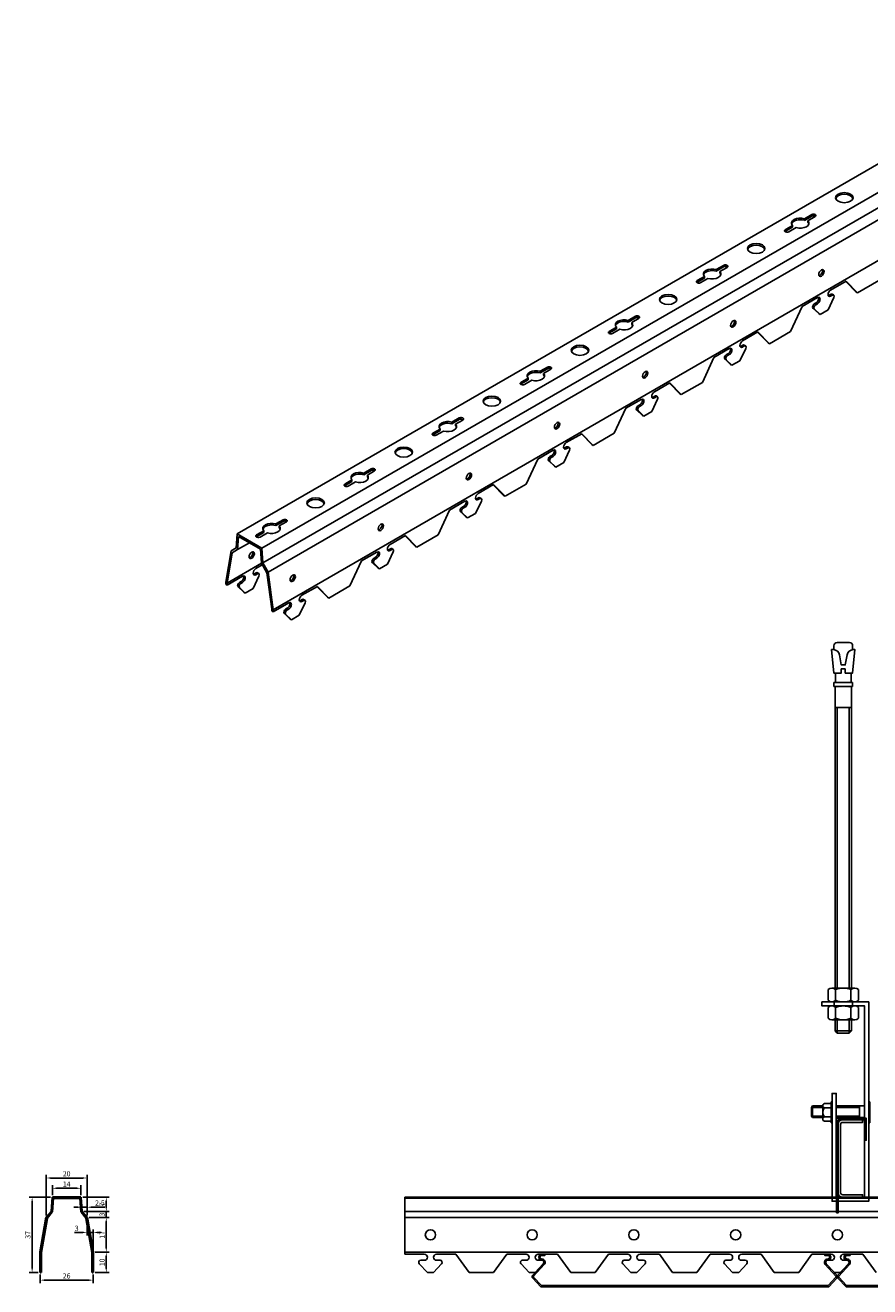
# Model space of a CAD drawing. Units: millimetres. Extents: x -9757 to 88096, y -17837 to 9097.
# Drawn here: x 10454 to 10869, y -1783 to -1163 of the extents above; entities that cross this region are included whole.
import ezdxf

# ---------------------------------------------------------------- set-up
doc = ezdxf.new("R2010")
doc.units = ezdxf.units.MM
doc.header["$LTSCALE"] = 1000
doc.linetypes.add('HIDDEN', pattern=[0.375, 0.25, -0.125])
doc.layers.get('Defpoints').update_dxf_attribs({"color": 1})
for name, color, linetype in [('00铝单板', 3, 'Continuous'), ('01主龙骨', 190, 'Continuous'), ('02副龙骨', 134, 'Continuous'), ('04吊杆', 55, 'Continuous'), ('05吊件', 6, 'Continuous'), ('09其它', 153, 'Continuous'), ('dim', 4, 'Continuous')]:
    doc.layers.add(name, color=color, linetype=linetype)
doc.styles.get("Standard").update_dxf_attribs({"font": 'romans.shx', "width": 0.7})
doc.dimstyles.new('UNIT2', dxfattribs={"dimtxt": 2.5, "dimasz": 2, "dimexe": 1.5, "dimexo": 1, "dimgap": 0.5, "dimtad": 1, "dimdec": 1, "dimdsep": 46, "dimtxsty": 'Standard', "dimcen": 0, "dimclrd": 256, "dimclre": 256, "dimclrt": 7, "dimadec": 1, "dimazin": 0, "dimtfac": 1, "dimtdec": 1, "dimtmove": 0, "dimatfit": 3, "dimfxl": 1, "dimarcsym": 0})

# ---------------------------------------------------------------- blocks, each defined once
blk = doc.blocks.new('*D24')
at = {"layer": 'Defpoints', "color": 0, "ltscale": 12}
for p in [(10481.38, -1746.29), (10483.88, -1744.19), (10483.88, -1749.29)]:
    blk.add_point(p, dxfattribs=at)
at = {"layer": 'dim', "lineweight": -2, "ltscale": 12}
for p, q in [((10479.38, -1744.19), (10477.38, -1744.19)), ((10481.38, -1745.29), (10481.38, -1742.69)), ((10481.38, -1744.19), (10483.88, -1744.19)), ((10483.88, -1748.29), (10483.88, -1742.69)), ((10485.88, -1744.19), (10492.55, -1744.19))]:
    blk.add_line(p, q, dxfattribs=at)
at = {"layer": 'dim', "ltscale": 12}
for points in [[(10479.38, -1743.86), (10479.38, -1744.53), (10481.38, -1744.19)], [(10485.88, -1743.86), (10485.88, -1744.53), (10483.88, -1744.19)]]:
    blk.add_solid(points, dxfattribs=at)
at = {"layer": 'dim', "color": 7, "ltscale": 12, "insert": (10490.21, -1742.44), "char_height": 2.5, "attachment_point": 5}
blk.add_mtext('2.5', dxfattribs=at)
blk = doc.blocks.new('*D23')
at = {"layer": 'Defpoints', "color": 0, "ltscale": 12}
for p in [(10483.88, -1749.29), (10483.88, -1756.58), (10486.88, -1766.29)]:
    blk.add_point(p, dxfattribs=at)
at = {"layer": 'dim', "lineweight": -2, "ltscale": 12}
for p, q in [((10483.88, -1750.29), (10483.88, -1758.08)), ((10481.88, -1756.58), (10477.71, -1756.58)), ((10486.88, -1756.58), (10483.88, -1756.58)), ((10486.88, -1765.29), (10486.88, -1755.08)), ((10488.88, -1756.58), (10490.88, -1756.58))]:
    blk.add_line(p, q, dxfattribs=at)
at = {"layer": 'dim', "ltscale": 12}
for points in [[(10481.88, -1756.24), (10481.88, -1756.91), (10483.88, -1756.58)], [(10488.88, -1756.24), (10488.88, -1756.91), (10486.88, -1756.58)]]:
    blk.add_solid(points, dxfattribs=at)
at = {"layer": 'dim', "color": 7, "ltscale": 12, "insert": (10478.8, -1754.83), "char_height": 2.5, "attachment_point": 5}
blk.add_mtext('3', dxfattribs=at)
blk = doc.blocks.new('*D22')
at = {"layer": 'Defpoints', "color": 0, "ltscale": 12}
for p in [(10480.88, -1739.29), (10481.38, -1746.29), (10493.34, -1746.29)]:
    blk.add_point(p, dxfattribs=at)
at = {"layer": 'dim', "lineweight": -2, "ltscale": 12}
for p, q in [((10481.88, -1739.29), (10494.84, -1739.29)), ((10493.34, -1741.29), (10493.34, -1744.29)), ((10482.38, -1746.29), (10494.84, -1746.29))]:
    blk.add_line(p, q, dxfattribs=at)
at = {"layer": 'dim', "ltscale": 12}
for points in [[(10493.01, -1741.29), (10493.67, -1741.29), (10493.34, -1739.29)], [(10493.01, -1744.29), (10493.67, -1744.29), (10493.34, -1746.29)]]:
    blk.add_solid(points, dxfattribs=at)
at = {"layer": 'dim', "color": 7, "ltscale": 12, "insert": (10491.59, -1742.79), "char_height": 2.5, "attachment_point": 5, "rotation": 90}
blk.add_mtext('7', dxfattribs=at)
blk = doc.blocks.new('*D21')
at = {"layer": 'Defpoints', "color": 0, "ltscale": 12}
for p in [(10481.38, -1746.29), (10483.88, -1749.29), (10493.34, -1749.29)]:
    blk.add_point(p, dxfattribs=at)
at = {"layer": 'dim', "lineweight": -2, "ltscale": 12}
for p, q in [((10482.38, -1746.29), (10494.84, -1746.29)), ((10493.34, -1744.29), (10493.34, -1742.29)), ((10493.34, -1746.29), (10493.34, -1749.29)), ((10484.88, -1749.29), (10494.84, -1749.29)), ((10493.34, -1751.29), (10493.34, -1753.29))]:
    blk.add_line(p, q, dxfattribs=at)
at = {"layer": 'dim', "ltscale": 12}
for points in [[(10493.01, -1744.29), (10493.67, -1744.29), (10493.34, -1746.29)], [(10493.01, -1751.29), (10493.67, -1751.29), (10493.34, -1749.29)]]:
    blk.add_solid(points, dxfattribs=at)
at = {"layer": 'dim', "color": 7, "ltscale": 12, "insert": (10491.59, -1747.79), "char_height": 2.5, "attachment_point": 5, "rotation": 90}
blk.add_mtext('3', dxfattribs=at)
blk = doc.blocks.new('*D26')
at = {"layer": 'Defpoints', "color": 0, "ltscale": 12}
for p in [(10483.88, -1749.29), (10493.34, -1749.29), (10486.88, -1766.29)]:
    blk.add_point(p, dxfattribs=at)
at = {"layer": 'dim', "lineweight": -2, "ltscale": 12}
for p, q in [((10484.88, -1749.29), (10494.84, -1749.29)), ((10493.34, -1764.29), (10493.34, -1751.29)), ((10487.88, -1766.29), (10494.84, -1766.29))]:
    blk.add_line(p, q, dxfattribs=at)
at = {"layer": 'dim', "ltscale": 12}
for points in [[(10493.01, -1751.29), (10493.67, -1751.29), (10493.34, -1749.29)], [(10493.01, -1764.29), (10493.67, -1764.29), (10493.34, -1766.29)]]:
    blk.add_solid(points, dxfattribs=at)
at = {"layer": 'dim', "color": 7, "ltscale": 12, "insert": (10491.59, -1757.79), "char_height": 2.5, "attachment_point": 5, "rotation": 90}
blk.add_mtext('17', dxfattribs=at)
blk = doc.blocks.new('*D25')
at = {"layer": 'Defpoints', "color": 0, "ltscale": 12}
for p in [(10486.88, -1766.29), (10493.34, -1766.29), (10486.88, -1776.29)]:
    blk.add_point(p, dxfattribs=at)
at = {"layer": 'dim', "lineweight": -2, "ltscale": 12}
for p, q in [((10487.88, -1766.29), (10494.84, -1766.29)), ((10493.34, -1774.29), (10493.34, -1768.29)), ((10487.88, -1776.29), (10494.84, -1776.29))]:
    blk.add_line(p, q, dxfattribs=at)
at = {"layer": 'dim', "ltscale": 12}
for points in [[(10493.01, -1768.29), (10493.67, -1768.29), (10493.34, -1766.29)], [(10493.01, -1774.29), (10493.67, -1774.29), (10493.34, -1776.29)]]:
    blk.add_solid(points, dxfattribs=at)
at = {"layer": 'dim', "color": 7, "ltscale": 12, "insert": (10491.59, -1771.29), "char_height": 2.5, "attachment_point": 5, "rotation": 90}
blk.add_mtext('10', dxfattribs=at)
blk = doc.blocks.new('*D20')
at = {"layer": 'Defpoints', "color": 0, "ltscale": 12}
for p in [(10480.88, -1734.89), (10466.88, -1739.29), (10480.88, -1739.29)]:
    blk.add_point(p, dxfattribs=at)
at = {"layer": 'dim', "lineweight": -2, "ltscale": 12}
for p, q in [((10466.88, -1738.29), (10466.88, -1733.39)), ((10468.88, -1734.89), (10478.88, -1734.89)), ((10480.88, -1738.29), (10480.88, -1733.39))]:
    blk.add_line(p, q, dxfattribs=at)
at = {"layer": 'dim', "ltscale": 12}
for points in [[(10468.88, -1734.56), (10468.88, -1735.22), (10466.88, -1734.89)], [(10478.88, -1734.56), (10478.88, -1735.22), (10480.88, -1734.89)]]:
    blk.add_solid(points, dxfattribs=at)
at = {"layer": 'dim', "color": 7, "lineweight": 13, "ltscale": 12, "insert": (10473.88, -1733.14), "char_height": 2.5, "attachment_point": 5}
blk.add_mtext('14', dxfattribs=at)
blk = doc.blocks.new('*D19')
at = {"layer": 'Defpoints', "color": 0, "ltscale": 12}
for p in [(10483.88, -1729.85), (10463.88, -1749.29), (10483.88, -1749.29)]:
    blk.add_point(p, dxfattribs=at)
at = {"layer": 'dim', "lineweight": -2, "ltscale": 12}
for p, q in [((10463.88, -1748.29), (10463.88, -1728.35)), ((10483.88, -1748.29), (10483.88, -1728.35)), ((10465.88, -1729.85), (10481.88, -1729.85))]:
    blk.add_line(p, q, dxfattribs=at)
at = {"layer": 'dim', "ltscale": 12}
for points in [[(10465.88, -1729.52), (10465.88, -1730.18), (10463.88, -1729.85)], [(10481.88, -1729.52), (10481.88, -1730.18), (10483.88, -1729.85)]]:
    blk.add_solid(points, dxfattribs=at)
at = {"layer": 'dim', "color": 7, "lineweight": 13, "ltscale": 12, "insert": (10473.88, -1728.1), "char_height": 2.5, "attachment_point": 5}
blk.add_mtext('20', dxfattribs=at)
blk = doc.blocks.new('*D18')
at = {"layer": 'Defpoints', "color": 0, "ltscale": 12}
for p in [(10456.9, -1739.29), (10466.88, -1739.29), (10460.88, -1776.29)]:
    blk.add_point(p, dxfattribs=at)
at = {"layer": 'dim', "lineweight": -2, "ltscale": 12}
for p, q in [((10465.88, -1739.29), (10455.4, -1739.29)), ((10456.9, -1774.29), (10456.9, -1741.29)), ((10459.88, -1776.29), (10455.4, -1776.29))]:
    blk.add_line(p, q, dxfattribs=at)
at = {"layer": 'dim', "ltscale": 12}
for points in [[(10456.57, -1741.29), (10457.24, -1741.29), (10456.9, -1739.29)], [(10456.57, -1774.29), (10457.24, -1774.29), (10456.9, -1776.29)]]:
    blk.add_solid(points, dxfattribs=at)
at = {"layer": 'dim', "color": 7, "lineweight": 13, "ltscale": 12, "insert": (10455.15, -1757.79), "char_height": 2.5, "attachment_point": 5, "rotation": 90}
blk.add_mtext('37', dxfattribs=at)
blk = doc.blocks.new('*D17')
at = {"layer": 'Defpoints', "color": 0, "ltscale": 12}
for p in [(10460.88, -1776.29), (10486.88, -1776.29), (10486.88, -1780.04)]:
    blk.add_point(p, dxfattribs=at)
at = {"layer": 'dim', "lineweight": -2, "ltscale": 12}
for p, q in [((10460.88, -1777.29), (10460.88, -1781.54)), ((10486.88, -1777.29), (10486.88, -1781.54)), ((10462.88, -1780.04), (10484.88, -1780.04))]:
    blk.add_line(p, q, dxfattribs=at)
at = {"layer": 'dim', "ltscale": 12}
for points in [[(10462.88, -1779.71), (10462.88, -1780.38), (10460.88, -1780.04)], [(10484.88, -1779.71), (10484.88, -1780.38), (10486.88, -1780.04)]]:
    blk.add_solid(points, dxfattribs=at)
at = {"layer": 'dim', "color": 7, "lineweight": 13, "ltscale": 12, "insert": (10473.88, -1778.29), "char_height": 2.5, "attachment_point": 5}
blk.add_mtext('26', dxfattribs=at)

msp = doc.modelspace()

# ---------------------------------------------------------------- linework, layer by layer
at = {"layer": '00铝单板', "ltscale": 60}
msp.add_lwpolyline([(10707.14, -1782.69), (10703.34, -1778.59, -0.402389), (10703.33, -1778.04), (10708.55, -1772.38, 0.653617), (10707.37, -1769.69, -1), (10707.37, -1767.89), (10708.87, -1767.89), (10708.87, -1767.29), (10707.37, -1767.29, 1), (10707.37, -1770.29, -0.653617), (10708.11, -1771.97), (10702.89, -1777.63, 0.402389), (10702.91, -1779.02), (10706.89, -1783.29), (10848.35, -1783.29), (10852.33, -1779.02, 0.402389), (10852.36, -1777.63), (10847.14, -1771.97, -0.653617), (10847.87, -1770.29, 1), (10847.87, -1767.29), (10846.37, -1767.29), (10846.37, -1767.89), (10847.87, -1767.89, -1), (10847.87, -1769.69, 0.653617), (10846.69, -1772.38), (10851.91, -1778.04, -0.402389), (10851.9, -1778.59), (10848.1, -1782.69)], format="xyb", close=True, dxfattribs=at)
msp.add_lwpolyline([(10998.1, -1782.69), (10857.14, -1782.69), (10853.34, -1778.59, -0.402389), (10853.33, -1778.04), (10858.55, -1772.38, 0.653617), (10857.37, -1769.69, -1), (10857.37, -1767.89), (10858.87, -1767.89), (10858.87, -1767.29), (10857.37, -1767.29, 1), (10857.37, -1770.29, -0.653617), (10858.11, -1771.97), (10852.89, -1777.63, 0.402389), (10852.91, -1779.02), (10856.89, -1783.29), (10998.35, -1783.29)], format="xyb", dxfattribs=at)
at = {"layer": '01主龙骨', "ltscale": 12}
msp.add_lwpolyline([(10865.02, -1739.29), (10865.02, -1738.09), (10855.22, -1738.09, -0.414214), (10854.22, -1737.09), (10854.22, -1703.49, -0.414214), (10855.22, -1702.49), (10865.02, -1702.49), (10865.02, -1701.29), (10855.22, -1701.29, 0.414214), (10853.02, -1703.49), (10853.02, -1737.09, 0.414214), (10855.22, -1739.29)], format="xyb", close=True, dxfattribs=at)
at = {"layer": '02副龙骨', "ltscale": 90}
for p, q in [((10557.67, -1413.36), (10990.69, -1163.36)), ((10569.8, -1420.36), (11002.81, -1170.36)), ((10570.23, -1427.61), (11003.24, -1177.61)), ((10572.83, -1432.11), (11005.84, -1182.11)), ((10575.43, -1450.61), (11008.44, -1200.61)), ((10849.31, -1293.49), (10856.89, -1289.11)), ((10861.82, -1294.46), (10856.69, -1289.23)), ((10862.52, -1294.86), (10856.89, -1289.11)), ((10862.52, -1294.86), (10872.91, -1288.86)), ((10848.62, -1296.09), (10849.48, -1295.59)), ((10849.48, -1295.59), (10850.17, -1295.99)), ((10850.09, -1295.53), (10850.79, -1295.93)), ((10862.52, -1294.86), (10861.82, -1294.46)), ((10829.61, -1313.86), (10835.24, -1301.61)), ((10835.24, -1301.61), (10842.81, -1297.24)), ((10840.52, -1301.23), (10841.21, -1301.63)), ((10841.25, -1300.34), (10842.12, -1299.84)), ((10841.95, -1300.74), (10841.25, -1300.34)), ((10841.95, -1300.74), (10842.81, -1300.24)), ((10842.81, -1300.24), (10842.12, -1299.84)), ((10848.01, -1303.24), (10850.87, -1297.19)), ((10849.31, -1296.49), (10848.62, -1296.09)), ((10849.31, -1296.49), (10850.17, -1295.99)), ((10841.25, -1302.74), (10840.56, -1302.34)), ((10843.42, -1305.09), (10840.56, -1302.34)), ((10844.11, -1305.49), (10841.25, -1302.74)), ((10844.11, -1305.49), (10843.42, -1305.09)), ((10844.11, -1305.49), (10848.01, -1303.24)), ((10806.01, -1318.49), (10813.58, -1314.11)), ((10818.52, -1319.46), (10813.39, -1314.23)), ((10819.21, -1319.86), (10813.58, -1314.11)), ((10819.21, -1319.86), (10829.61, -1313.86)), ((10819.21, -1319.86), (10818.52, -1319.46)), ((10786.3, -1338.86), (10791.93, -1326.61)), ((10791.93, -1326.61), (10799.51, -1322.24)), ((10797.22, -1326.23), (10797.91, -1326.63)), ((10797.95, -1325.34), (10798.82, -1324.84)), ((10798.65, -1325.74), (10797.95, -1325.34)), ((10798.65, -1325.74), (10799.51, -1325.24)), ((10799.51, -1325.24), (10798.82, -1324.84)), ((10804.71, -1328.24), (10807.57, -1322.19)), ((10805.31, -1321.09), (10806.18, -1320.59)), ((10806.01, -1321.49), (10805.31, -1321.09)), ((10806.01, -1321.49), (10806.87, -1320.99)), ((10806.18, -1320.59), (10806.87, -1320.99)), ((10806.79, -1320.53), (10807.49, -1320.93)), ((10800.12, -1330.09), (10797.26, -1327.34)), ((10797.95, -1327.74), (10797.26, -1327.34)), ((10800.81, -1330.49), (10797.95, -1327.74)), ((10800.81, -1330.49), (10800.12, -1330.09)), ((10800.81, -1330.49), (10804.71, -1328.24)), ((10775.91, -1344.86), (10786.3, -1338.86)), ((10762.71, -1343.49), (10770.28, -1339.11)), ((10775.22, -1344.46), (10770.09, -1339.23)), ((10775.91, -1344.86), (10770.28, -1339.11)), ((10775.91, -1344.86), (10775.22, -1344.46)), ((10748.63, -1351.61), (10756.21, -1347.24)), ((10753.92, -1351.23), (10754.61, -1351.63)), ((10754.65, -1350.34), (10755.52, -1349.84)), ((10755.34, -1350.74), (10754.65, -1350.34)), ((10755.34, -1350.74), (10756.21, -1350.24)), ((10756.21, -1350.24), (10755.52, -1349.84)), ((10761.41, -1353.24), (10764.26, -1347.19)), ((10762.01, -1346.09), (10762.88, -1345.59)), ((10762.71, -1346.49), (10762.01, -1346.09)), ((10762.71, -1346.49), (10763.57, -1345.99)), ((10762.88, -1345.59), (10763.57, -1345.99)), ((10763.49, -1345.53), (10764.18, -1345.93)), ((10743, -1363.86), (10748.63, -1351.61)), ((10754.65, -1352.74), (10753.96, -1352.34)), ((10756.82, -1355.09), (10753.96, -1352.34)), ((10757.51, -1355.49), (10754.65, -1352.74)), ((10757.51, -1355.49), (10756.82, -1355.09)), ((10757.51, -1355.49), (10761.41, -1353.24)), ((10719.4, -1368.49), (10726.98, -1364.11)), ((10731.92, -1369.46), (10726.79, -1364.23)), ((10732.61, -1369.86), (10726.98, -1364.11)), ((10732.61, -1369.86), (10731.92, -1369.46)), ((10732.61, -1369.86), (10743, -1363.86)), ((10705.33, -1376.61), (10712.91, -1372.24)), ((10710.62, -1376.23), (10711.31, -1376.63)), ((10711.35, -1375.34), (10712.22, -1374.84)), ((10712.04, -1375.74), (10711.35, -1375.34)), ((10712.04, -1375.74), (10712.91, -1375.24)), ((10712.91, -1375.24), (10712.22, -1374.84)), ((10718.11, -1378.24), (10720.96, -1372.19)), ((10718.71, -1371.09), (10719.58, -1370.59)), ((10719.4, -1371.49), (10718.71, -1371.09)), ((10719.4, -1371.49), (10720.27, -1370.99)), ((10719.58, -1370.59), (10720.27, -1370.99)), ((10720.19, -1370.53), (10720.88, -1370.93)), ((10699.7, -1388.86), (10705.33, -1376.61)), ((10713.52, -1380.09), (10710.66, -1377.34)), ((10711.35, -1377.74), (10710.66, -1377.34)), ((10714.21, -1380.49), (10711.35, -1377.74)), ((10714.21, -1380.49), (10713.52, -1380.09)), ((10714.21, -1380.49), (10718.11, -1378.24)), ((10676.1, -1393.49), (10683.68, -1389.11)), ((10688.62, -1394.46), (10683.49, -1389.23)), ((10689.31, -1394.86), (10683.68, -1389.11)), ((10689.31, -1394.86), (10688.62, -1394.46)), ((10689.31, -1394.86), (10699.7, -1388.86)), ((10662.03, -1401.61), (10669.61, -1397.24)), ((10668.05, -1400.34), (10668.92, -1399.84)), ((10668.74, -1400.74), (10668.05, -1400.34)), ((10668.74, -1400.74), (10669.61, -1400.24)), ((10669.61, -1400.24), (10668.92, -1399.84)), ((10674.8, -1403.24), (10677.66, -1397.19)), ((10675.41, -1396.09), (10676.28, -1395.59)), ((10676.1, -1396.49), (10675.41, -1396.09)), ((10676.1, -1396.49), (10676.97, -1395.99)), ((10676.28, -1395.59), (10676.97, -1395.99)), ((10676.89, -1395.53), (10677.58, -1395.93)), ((10656.4, -1413.86), (10662.03, -1401.61)), ((10667.32, -1401.23), (10668.01, -1401.63)), ((10668.05, -1402.74), (10667.36, -1402.34)), ((10670.21, -1405.09), (10667.36, -1402.34)), ((10670.91, -1405.49), (10668.05, -1402.74)), ((10670.91, -1405.49), (10670.21, -1405.09)), ((10670.91, -1405.49), (10674.8, -1403.24)), ((10557.67, -1413.36), (10557.24, -1420.11)), ((10569.8, -1420.36), (10557.67, -1413.36)), ((10558.32, -1414.54), (10557.9, -1421.03)), ((10557.9, -1421.03), (10563.74, -1417.66)), ((10558.32, -1414.54), (10569.16, -1420.79)), ((10632.8, -1418.49), (10640.38, -1414.11)), ((10645.32, -1419.46), (10640.19, -1414.23)), ((10646.01, -1419.86), (10640.38, -1414.11)), ((10646.01, -1419.86), (10645.32, -1419.46)), ((10646.01, -1419.86), (10656.4, -1413.86)), ((10554.64, -1421.61), (10552.04, -1437.11)), ((10555.24, -1422.57), (10552.74, -1437.51)), ((10557.24, -1420.11), (10554.64, -1421.61)), ((10557.9, -1421.03), (10555.24, -1422.57)), ((10569.16, -1420.79), (10569.57, -1427.77)), ((10569.8, -1420.36), (10570.23, -1427.61)), ((10618.73, -1426.61), (10626.31, -1422.24)), ((10624.75, -1425.34), (10625.61, -1424.84)), ((10625.44, -1425.74), (10624.75, -1425.34)), ((10625.44, -1425.74), (10626.31, -1425.24)), ((10626.31, -1425.24), (10625.61, -1424.84)), ((10631.5, -1428.24), (10634.36, -1422.19)), ((10632.11, -1421.09), (10632.98, -1420.59)), ((10632.8, -1421.49), (10632.11, -1421.09)), ((10632.8, -1421.49), (10633.67, -1420.99)), ((10632.98, -1420.59), (10633.67, -1420.99)), ((10633.59, -1420.53), (10634.28, -1420.93)), ((10552.74, -1437.51), (10569.58, -1427.79)), ((10566.81, -1430.39), (10570.01, -1428.54)), ((10572.23, -1432.38), (10569.57, -1427.77)), ((10572.83, -1432.11), (10570.23, -1427.61)), ((10613.1, -1438.86), (10618.73, -1426.61)), ((10624.02, -1426.23), (10624.71, -1426.63)), ((10626.91, -1430.09), (10624.05, -1427.34)), ((10624.75, -1427.74), (10624.05, -1427.34)), ((10627.61, -1430.49), (10624.75, -1427.74)), ((10627.61, -1430.49), (10626.91, -1430.09)), ((10627.61, -1430.49), (10631.5, -1428.24)), ((10552.04, -1438.11), (10552.04, -1437.11)), ((10552.04, -1438.11), (10552.74, -1438.51)), ((10552.74, -1438.51), (10560.32, -1434.14)), ((10552.74, -1438.51), (10552.74, -1437.51)), ((10558.02, -1438.13), (10558.72, -1438.53)), ((10558.76, -1437.24), (10559.62, -1436.74)), ((10559.45, -1437.64), (10558.76, -1437.24)), ((10559.45, -1437.64), (10560.32, -1437.14)), ((10560.32, -1437.14), (10559.62, -1436.74)), ((10565.51, -1440.14), (10568.37, -1434.09)), ((10566.12, -1432.99), (10566.98, -1432.49)), ((10566.81, -1433.39), (10566.12, -1432.99)), ((10566.81, -1433.39), (10567.68, -1432.89)), ((10566.98, -1432.49), (10567.68, -1432.89)), ((10567.6, -1432.43), (10568.29, -1432.83)), ((10574.73, -1450.21), (10572.23, -1432.38)), ((10575.43, -1450.61), (10572.83, -1432.11)), ((10560.92, -1441.99), (10558.06, -1439.24)), ((10558.76, -1439.64), (10558.06, -1439.24)), ((10561.61, -1442.39), (10558.76, -1439.64)), ((10561.61, -1442.39), (10560.92, -1441.99)), ((10561.61, -1442.39), (10565.51, -1440.14)), ((10589.5, -1443.49), (10597.08, -1439.11)), ((10602.01, -1444.46), (10596.89, -1439.23)), ((10602.71, -1444.86), (10597.08, -1439.11)), ((10602.71, -1444.86), (10613.1, -1438.86)), ((10574.73, -1450.21), (10574.73, -1451.21)), ((10575.43, -1451.61), (10583.01, -1447.24)), ((10575.43, -1450.61), (10575.43, -1451.61)), ((10581.45, -1450.34), (10582.31, -1449.84)), ((10582.14, -1450.74), (10581.45, -1450.34)), ((10582.14, -1450.74), (10583.01, -1450.24)), ((10583.01, -1450.24), (10582.31, -1449.84)), ((10588.2, -1453.24), (10591.06, -1447.19)), ((10588.81, -1446.09), (10589.67, -1445.59)), ((10589.5, -1446.49), (10588.81, -1446.09)), ((10589.5, -1446.49), (10590.37, -1445.99)), ((10589.67, -1445.59), (10590.37, -1445.99)), ((10590.29, -1445.53), (10590.98, -1445.93)), ((10602.71, -1444.86), (10602.01, -1444.46)), ((10575.43, -1451.61), (10574.73, -1451.21)), ((10580.71, -1451.23), (10581.41, -1451.63)), ((10581.45, -1452.74), (10580.75, -1452.34)), ((10583.61, -1455.09), (10580.75, -1452.34)), ((10584.3, -1455.49), (10581.45, -1452.74)), ((10584.3, -1455.49), (10583.61, -1455.09)), ((10584.3, -1455.49), (10588.2, -1453.24))]:
    msp.add_line(p, q, dxfattribs=at)
at = {"layer": '02副龙骨', "ltscale": 16.46568}
for p, q in [((10836.41, -1258.44), (10840, -1256.36)), ((10836.41, -1259.24), (10840, -1257.16)), ((10836.41, -1258.44), (10836.41, -1259.24)), ((10838.14, -1259.44), (10841.73, -1257.36)), ((10826.85, -1264.75), (10830.6, -1262.59)), ((10827.01, -1263.86), (10830.6, -1261.79)), ((10828.74, -1264.86), (10832.33, -1262.79)), ((10830.6, -1262.59), (10830.6, -1261.79)), ((10838.14, -1259.44), (10838.14, -1260.24)), ((10793.11, -1283.44), (10796.7, -1281.36)), ((10793.11, -1284.24), (10796.7, -1282.16)), ((10794.84, -1284.44), (10798.43, -1282.36)), ((10783.55, -1289.75), (10787.3, -1287.59)), ((10783.71, -1288.86), (10787.3, -1286.79)), ((10785.44, -1289.86), (10789.03, -1287.79)), ((10787.3, -1287.59), (10787.3, -1286.79)), ((10793.11, -1283.44), (10793.11, -1284.24)), ((10794.84, -1284.44), (10794.84, -1285.24)), ((10749.81, -1308.44), (10753.4, -1306.36)), ((10749.81, -1309.24), (10753.4, -1307.16)), ((10751.54, -1309.44), (10755.13, -1307.36)), ((10740.25, -1314.75), (10744, -1312.59)), ((10740.41, -1313.86), (10744, -1311.79)), ((10742.14, -1314.86), (10745.73, -1312.79)), ((10744, -1312.59), (10744, -1311.79)), ((10749.81, -1308.44), (10749.81, -1309.24)), ((10751.54, -1309.44), (10751.54, -1310.24)), ((10706.5, -1333.44), (10710.09, -1331.36)), ((10706.5, -1334.24), (10710.09, -1332.16)), ((10708.24, -1334.44), (10711.83, -1332.36)), ((10696.95, -1339.75), (10700.69, -1337.59)), ((10697.1, -1338.86), (10700.69, -1336.79)), ((10698.84, -1339.86), (10702.43, -1337.79)), ((10700.69, -1337.59), (10700.69, -1336.79)), ((10706.5, -1333.44), (10706.5, -1334.24)), ((10708.24, -1334.44), (10708.24, -1335.24)), ((10663.2, -1358.44), (10666.79, -1356.36)), ((10663.2, -1359.24), (10666.79, -1357.16)), ((10664.93, -1359.44), (10668.53, -1357.36)), ((10653.65, -1364.75), (10657.39, -1362.59)), ((10653.8, -1363.86), (10657.39, -1361.79)), ((10655.53, -1364.86), (10659.13, -1362.79)), ((10657.39, -1362.59), (10657.39, -1361.79)), ((10663.2, -1358.44), (10663.2, -1359.24)), ((10664.93, -1359.44), (10664.93, -1360.24)), ((10619.9, -1383.44), (10623.49, -1381.36)), ((10619.9, -1384.24), (10623.49, -1382.16)), ((10621.63, -1384.44), (10625.22, -1382.36)), ((10610.35, -1389.75), (10614.09, -1387.59)), ((10610.5, -1388.86), (10614.09, -1386.79)), ((10612.23, -1389.86), (10615.82, -1387.79)), ((10614.09, -1387.59), (10614.09, -1386.79)), ((10619.9, -1383.44), (10619.9, -1384.24)), ((10621.63, -1384.44), (10621.63, -1385.24)), ((10576.6, -1408.44), (10580.19, -1406.36)), ((10576.6, -1409.24), (10580.19, -1407.16)), ((10567.04, -1414.75), (10570.79, -1412.59)), ((10567.2, -1413.86), (10570.79, -1411.79)), ((10568.93, -1414.86), (10572.52, -1412.79)), ((10570.79, -1412.59), (10570.79, -1411.79)), ((10576.6, -1408.44), (10576.6, -1409.24)), ((10578.33, -1409.44), (10581.92, -1407.36)), ((10578.33, -1409.44), (10578.33, -1410.24))]:
    msp.add_line(p, q, dxfattribs=at)
at = {"layer": '02副龙骨', "lineweight": 40, "ltscale": 6}
for p, q in [((10466.38, -1746.29), (10466.88, -1739.29)), ((10466.82, -1746.47), (10467.3, -1739.74)), ((10466.88, -1739.29), (10480.88, -1739.29)), ((10467.3, -1739.74), (10480.46, -1739.74)), ((10480.46, -1739.74), (10480.94, -1746.47)), ((10480.88, -1739.29), (10481.38, -1746.29)), ((10463.88, -1749.29), (10466.38, -1746.29)), ((10464.3, -1749.5), (10466.82, -1746.47)), ((10480.94, -1746.47), (10483.47, -1749.5)), ((10481.38, -1746.29), (10483.88, -1749.29)), ((10460.88, -1766.29), (10463.88, -1749.29)), ((10461.33, -1766.34), (10464.3, -1749.5)), ((10483.47, -1749.5), (10486.43, -1766.34)), ((10483.88, -1749.29), (10486.88, -1766.29)), ((10460.88, -1776.29), (10460.88, -1766.29)), ((10461.33, -1776.29), (10461.33, -1766.34)), ((10486.43, -1766.34), (10486.43, -1776.29)), ((10486.88, -1766.29), (10486.88, -1776.29)), ((10460.88, -1776.29), (10461.33, -1776.29)), ((10486.88, -1776.29), (10486.43, -1776.29))]:
    msp.add_line(p, q, dxfattribs=at)
at = {"layer": '02副龙骨', "ltscale": 60}
for p, q in [((11240.12, -1739.29), (10640.12, -1739.29)), ((10640.12, -1767.29), (10640.12, -1739.29)), ((11240.12, -1746.29), (10640.12, -1746.29)), ((11240.12, -1749.29), (10640.12, -1749.29)), ((11240.12, -1766.29), (10640.12, -1766.29)), ((10649.62, -1767.29), (10640.12, -1767.29)), ((10651.12, -1776.29), (10647.14, -1771.97)), ((10649.62, -1770.29), (10647.87, -1770.29)), ((10654.12, -1776.29), (10658.11, -1771.97)), ((10665.12, -1767.29), (10655.62, -1767.29)), ((10657.37, -1770.29), (10655.62, -1770.29)), ((10671.62, -1776.29), (10665.12, -1767.29)), ((10683.62, -1776.29), (10690.12, -1767.29)), ((10699.62, -1767.29), (10690.12, -1767.29)), ((10701.12, -1776.29), (10697.14, -1771.97)), ((10699.62, -1770.29), (10697.87, -1770.29)), ((10704.12, -1776.29), (10708.11, -1771.97)), ((10715.12, -1767.29), (10705.62, -1767.29)), ((10715.12, -1767.29), (10705.62, -1767.29)), ((10707.37, -1770.29), (10705.62, -1770.29)), ((10721.62, -1776.29), (10715.12, -1767.29)), ((10733.62, -1776.29), (10740.12, -1767.29)), ((10749.62, -1767.29), (10740.12, -1767.29)), ((10751.12, -1776.29), (10747.14, -1771.97)), ((10749.62, -1770.29), (10747.87, -1770.29)), ((10754.12, -1776.29), (10758.11, -1771.97)), ((10765.12, -1767.29), (10755.62, -1767.29)), ((10765.12, -1767.29), (10755.62, -1767.29)), ((10757.37, -1770.29), (10755.62, -1770.29)), ((10771.62, -1776.29), (10765.12, -1767.29)), ((10783.62, -1776.29), (10790.12, -1767.29)), ((10799.62, -1767.29), (10790.12, -1767.29)), ((10801.12, -1776.29), (10797.14, -1771.97)), ((10799.62, -1770.29), (10797.87, -1770.29)), ((10804.12, -1776.29), (10808.11, -1771.97)), ((10815.12, -1767.29), (10805.62, -1767.29)), ((10815.12, -1767.29), (10805.62, -1767.29)), ((10807.37, -1770.29), (10805.62, -1770.29)), ((10821.62, -1776.29), (10815.12, -1767.29)), ((10833.62, -1776.29), (10840.12, -1767.29)), ((10849.62, -1767.29), (10840.12, -1767.29)), ((10851.12, -1776.29), (10847.14, -1771.97)), ((10849.62, -1770.29), (10847.87, -1770.29)), ((10854.12, -1776.29), (10858.11, -1771.97)), ((10865.12, -1767.29), (10855.62, -1767.29)), ((10865.12, -1767.29), (10855.62, -1767.29)), ((10857.37, -1770.29), (10855.62, -1770.29)), ((10871.62, -1776.29), (10865.12, -1767.29)), ((10651.12, -1776.29), (10654.12, -1776.29)), ((10671.62, -1776.29), (10683.62, -1776.29)), ((10701.12, -1776.29), (10704.12, -1776.29)), ((10721.62, -1776.29), (10733.62, -1776.29)), ((10751.12, -1776.29), (10754.12, -1776.29)), ((10771.62, -1776.29), (10783.62, -1776.29)), ((10801.12, -1776.29), (10804.12, -1776.29)), ((10821.62, -1776.29), (10833.62, -1776.29)), ((10851.12, -1776.29), (10854.12, -1776.29))]:
    msp.add_line(p, q, dxfattribs=at)
at = {"layer": '02副龙骨', "linetype": 'HIDDEN', "ltscale": 60}
msp.add_line((11240.12, -1739.74), (10640.12, -1739.74), dxfattribs=at)
at = {"layer": '02副龙骨', "ltscale": 60}
for centre in [(10652.62, -1757.79), (10702.62, -1757.79), (10752.62, -1757.79), (10802.62, -1757.79), (10852.62, -1757.79)]:
    msp.add_circle(centre, 2.5, dxfattribs=at)
for centre, radius, start, end in [((10647.87, -1771.29), 1, 90, 222.67733), ((10649.62, -1768.79), 1.5, 270, 90), ((10655.62, -1768.79), 1.5, 90, 270), ((10657.37, -1771.29), 1, 317.32267, 90), ((10697.87, -1771.29), 1, 90, 222.67733), ((10699.62, -1768.79), 1.5, 270, 90), ((10705.62, -1768.79), 1.5, 90, 270), ((10707.37, -1771.29), 1, 317.32267, 90), ((10747.87, -1771.29), 1, 90, 222.67733), ((10749.62, -1768.79), 1.5, 270, 90), ((10755.62, -1768.79), 1.5, 90, 270), ((10757.37, -1771.29), 1, 317.32267, 90), ((10797.87, -1771.29), 1, 90, 222.67733), ((10799.62, -1768.79), 1.5, 270, 90), ((10805.62, -1768.79), 1.5, 90, 270), ((10807.37, -1771.29), 1, 317.32267, 90), ((10847.87, -1771.29), 1, 90, 222.67733), ((10849.62, -1768.79), 1.5, 270, 90), ((10855.62, -1768.79), 1.5, 90, 270), ((10857.37, -1771.29), 1, 317.32267, 90)]:
    msp.add_arc(centre, radius, start, end, dxfattribs=at)
at = {"layer": '02副龙骨', "ltscale": 16.46568}
for centre in [(10856.02, -1248.11), (10812.72, -1273.11), (10769.42, -1298.11), (10726.12, -1323.11), (10682.81, -1348.11), (10639.51, -1373.11), (10596.21, -1398.11)]:
    msp.add_ellipse(centre, major_axis=(-4.29, 0), ratio=0.57735, dxfattribs=at)
for centre, major_axis, start_param, end_param in [((10856.02, -1248.91), (-4.29, 0), 3.303929, 6.120849), ((10834.37, -1260.61), (-4.29, 0), 4.216743, 6.778832), ((10840.86, -1256.86), (-1.22, 0), 2.356194, 5.497787), ((10840.86, -1257.66), (-1.22, 0), 3.742857, 5.497787), ((10827.87, -1264.36), (-1.22, 0), 5.497787, 8.63938), ((10834.37, -1261.41), (-4.29, 0), 4.216743, 6.120849), ((10834.37, -1260.61), (-4.29, 0), 1.07515, 3.637239), ((10834.37, -1261.41), (-4.29, 0), 9.587114, 9.920424), ((10827.87, -1265.16), (-1.22, 0), 5.497787, 5.681921), ((10812.72, -1273.91), (-4.29, 0), 3.303929, 6.120849), ((10791.07, -1285.61), (-4.29, 0), 4.216743, 6.778832), ((10797.56, -1281.86), (-1.22, 0), 2.356194, 5.497787), ((10797.56, -1282.66), (-1.22, 0), 3.742857, 5.497787), ((10784.57, -1289.36), (-1.22, 0), 5.497787, 8.63938), ((10791.07, -1286.41), (-4.29, 0), 4.216743, 6.120849), ((10791.07, -1285.61), (-4.29, 0), 1.07515, 3.637239), ((10791.07, -1286.41), (-4.29, 0), 9.587114, 9.920424), ((10784.57, -1290.16), (-1.22, 0), 5.497787, 5.681921), ((10769.42, -1298.91), (-4.29, 0), 3.303929, 6.120849), ((10747.77, -1310.61), (-4.29, 0), 4.216743, 6.778832), ((10754.26, -1306.86), (-1.22, 0), 2.356194, 5.497787), ((10754.26, -1307.66), (-1.22, 0), 3.742857, 5.497787), ((10741.27, -1314.36), (-1.22, 0), 5.497787, 8.63938), ((10747.77, -1311.41), (-4.29, 0), 4.216743, 6.120849), ((10747.77, -1310.61), (-4.29, 0), 1.07515, 3.637239), ((10747.77, -1311.41), (-4.29, 0), 9.587114, 9.920424), ((10741.27, -1315.16), (-1.22, 0), 5.497787, 5.681921), ((10726.12, -1323.91), (-4.29, 0), 3.303929, 6.120849), ((10710.96, -1331.86), (-1.22, 0), 2.356194, 5.497787), ((10710.96, -1332.66), (-1.22, 0), 3.742857, 5.497787), ((10697.97, -1339.36), (-1.22, 0), 5.497787, 8.63938), ((10704.47, -1335.61), (-4.29, 0), 4.216743, 6.778832), ((10704.47, -1336.41), (-4.29, 0), 4.216743, 6.120849), ((10704.47, -1335.61), (-4.29, 0), 1.07515, 3.637239), ((10704.47, -1336.41), (-4.29, 0), 9.587114, 9.920424), ((10697.97, -1340.16), (-1.22, 0), 5.497787, 5.681921), ((10682.81, -1348.91), (-4.29, 0), 3.303929, 6.120849), ((10667.66, -1356.86), (-1.22, 0), 2.356194, 5.497787), ((10667.66, -1357.66), (-1.22, 0), 3.742857, 5.497787), ((10661.16, -1360.61), (-4.29, 0), 4.216743, 6.778832), ((10661.16, -1361.41), (-4.29, 0), 4.216743, 6.120849), ((10661.16, -1360.61), (-4.29, 0), 1.07515, 3.637239), ((10661.16, -1361.41), (-4.29, 0), 9.587114, 9.920424), ((10654.67, -1364.36), (-1.22, 0), 5.497787, 8.63938), ((10654.67, -1365.16), (-1.22, 0), 5.497787, 5.681921), ((10639.51, -1373.91), (-4.29, 0), 3.303929, 6.120849), ((10624.36, -1381.86), (-1.22, 0), 2.356194, 5.497787), ((10624.36, -1382.66), (-1.22, 0), 3.742857, 5.497787), ((10617.86, -1385.61), (-4.29, 0), 4.216743, 6.778832), ((10617.86, -1386.41), (-4.29, 0), 4.216743, 6.120849), ((10617.86, -1385.61), (-4.29, 0), 1.07515, 3.637239), ((10617.86, -1386.41), (-4.29, 0), 9.587114, 9.920424), ((10611.37, -1389.36), (-1.22, 0), 5.497787, 8.63938), ((10611.37, -1390.16), (-1.22, 0), 5.497787, 5.681921), ((10596.21, -1398.91), (-4.29, 0), 3.303929, 6.120849), ((10581.06, -1406.86), (-1.22, 0), 2.356194, 5.497787), ((10581.06, -1407.66), (-1.22, 0), 3.742857, 5.497787), ((10574.56, -1410.61), (-4.29, 0), 4.216743, 6.778832), ((10574.56, -1411.41), (-4.29, 0), 4.216743, 6.120849), ((10574.56, -1410.61), (-4.29, 0), 1.07515, 3.637239), ((10574.56, -1411.41), (-4.29, 0), 9.587114, 9.920424), ((10568.07, -1414.36), (-1.22, 0), 5.497787, 8.63938), ((10568.07, -1415.16), (-1.22, 0), 5.497787, 5.681921)]:
    msp.add_ellipse(centre, major_axis=major_axis, ratio=0.57735, start_param=start_param, end_param=end_param, dxfattribs=at)
at = {"layer": '02副龙骨', "ltscale": 90}
for centre in [(10844.76, -1285.11), (10801.46, -1310.11), (10758.16, -1335.11), (10714.86, -1360.11), (10671.56, -1385.11), (10628.26, -1410.11), (10564.82, -1423.79), (10584.95, -1435.11)]:
    msp.add_ellipse(centre, major_axis=(-0.92, -1.59), ratio=0.57735, dxfattribs=at)
for centre, major_axis, start_param, end_param in [((10844.07, -1284.71), (-0.92, -1.59), 0.386689, 2.754904), ((10849.31, -1294.99), (-0.92, -1.59), 3.926991, 7.068583), ((10849.48, -1296.59), (-0.61, -1.06), 3.141593, 3.926991), ((10841.25, -1301.34), (-0.61, -1.06), 3.926991, 6.141288), ((10841.95, -1301.74), (-0.61, -1.06), 3.926991, 6.141288), ((10842.12, -1298.34), (-0.92, -1.59), 0.785398, 2.754904), ((10842.81, -1298.74), (-0.92, -1.59), 0.785398, 3.926991), ((10848.62, -1294.59), (-0.92, -1.59), 6.669874, 7.068583), ((10850.17, -1296.99), (-0.61, -1.06), 1.712693, 3.926991), ((10800.77, -1309.71), (-0.92, -1.59), 0.386689, 2.754904), ((10806.01, -1319.99), (-0.92, -1.59), 3.926991, 7.068583), ((10806.18, -1321.59), (-0.61, -1.06), 3.141593, 3.926991), ((10797.95, -1326.34), (-0.61, -1.06), 3.926991, 6.141288), ((10798.65, -1326.74), (-0.61, -1.06), 3.926991, 6.141288), ((10798.82, -1323.34), (-0.92, -1.59), 0.785398, 2.754904), ((10799.51, -1323.74), (-0.92, -1.59), 0.785398, 3.926991), ((10805.31, -1319.59), (-0.92, -1.59), 6.669874, 7.068583), ((10806.87, -1321.99), (-0.61, -1.06), 1.712693, 3.926991), ((10757.47, -1334.71), (-0.92, -1.59), 0.386689, 2.754904), ((10762.71, -1344.99), (-0.92, -1.59), 3.926991, 7.068583), ((10754.65, -1351.34), (-0.61, -1.06), 3.926991, 6.141288), ((10755.34, -1351.74), (-0.61, -1.06), 3.926991, 6.141288), ((10755.52, -1348.34), (-0.92, -1.59), 0.785398, 2.754904), ((10756.21, -1348.74), (-0.92, -1.59), 0.785398, 3.926991), ((10762.01, -1344.59), (-0.92, -1.59), 6.669874, 7.068583), ((10762.88, -1346.59), (-0.61, -1.06), 3.141593, 3.926991), ((10763.57, -1346.99), (-0.61, -1.06), 1.712693, 3.926991), ((10714.16, -1359.71), (-0.92, -1.59), 0.386689, 2.754904), ((10719.4, -1369.99), (-0.92, -1.59), 3.926991, 7.068583), ((10711.35, -1376.34), (-0.61, -1.06), 3.926991, 6.141288), ((10712.04, -1376.74), (-0.61, -1.06), 3.926991, 6.141288), ((10712.22, -1373.34), (-0.92, -1.59), 0.785398, 2.754904), ((10712.91, -1373.74), (-0.92, -1.59), 0.785398, 3.926991), ((10718.71, -1369.59), (-0.92, -1.59), 6.669874, 7.068583), ((10719.58, -1371.59), (-0.61, -1.06), 3.141593, 3.926991), ((10720.27, -1371.99), (-0.61, -1.06), 1.712693, 3.926991), ((10670.86, -1384.71), (-0.92, -1.59), 0.386689, 2.754904), ((10676.1, -1394.99), (-0.92, -1.59), 3.926991, 7.068583), ((10668.05, -1401.34), (-0.61, -1.06), 3.926991, 6.141288), ((10668.74, -1401.74), (-0.61, -1.06), 3.926991, 6.141288), ((10668.92, -1398.34), (-0.92, -1.59), 0.785398, 2.754904), ((10669.61, -1398.74), (-0.92, -1.59), 0.785398, 3.926991), ((10675.41, -1394.59), (-0.92, -1.59), 6.669874, 7.068583), ((10676.28, -1396.59), (-0.61, -1.06), 3.141593, 3.926991), ((10676.97, -1396.99), (-0.61, -1.06), 1.712693, 3.926991), ((10627.56, -1409.71), (-0.92, -1.59), 0.386689, 2.754904), ((10632.8, -1419.99), (-0.92, -1.59), 3.926991, 7.068583), ((10564.12, -1423.39), (-0.92, -1.59), 0.386689, 2.754904), ((10624.75, -1426.34), (-0.61, -1.06), 3.926991, 6.141288), ((10625.44, -1426.74), (-0.61, -1.06), 3.926991, 6.141288), ((10625.61, -1423.34), (-0.92, -1.59), 0.785398, 2.754904), ((10626.31, -1423.74), (-0.92, -1.59), 0.785398, 3.926991), ((10632.11, -1419.59), (-0.92, -1.59), 6.669874, 7.068583), ((10632.98, -1421.59), (-0.61, -1.06), 3.141593, 3.926991), ((10633.67, -1421.99), (-0.61, -1.06), 1.712693, 3.926991), ((10566.81, -1431.89), (-0.92, -1.59), 3.926991, 7.068583), ((10558.76, -1438.24), (-0.61, -1.06), 3.926991, 6.141288), ((10559.45, -1438.64), (-0.61, -1.06), 3.926991, 6.141288), ((10559.62, -1435.24), (-0.92, -1.59), 0.785398, 2.754904), ((10560.32, -1435.64), (-0.92, -1.59), 0.785398, 3.926991), ((10566.12, -1431.49), (-0.92, -1.59), 6.669874, 7.068583), ((10566.98, -1433.49), (-0.61, -1.06), 3.141593, 3.926991), ((10567.68, -1433.89), (-0.61, -1.06), 1.712693, 3.926991), ((10584.26, -1434.71), (-0.92, -1.59), 0.386689, 2.754904), ((10589.5, -1444.99), (-0.92, -1.59), 3.926991, 7.068583), ((10581.45, -1451.34), (-0.61, -1.06), 3.926991, 6.141288), ((10582.31, -1448.34), (-0.92, -1.59), 0.785398, 2.754904), ((10583.01, -1448.74), (-0.92, -1.59), 0.785398, 3.926991), ((10588.81, -1444.59), (-0.92, -1.59), 6.669874, 7.068583), ((10589.67, -1446.59), (-0.61, -1.06), 3.141593, 3.926991), ((10590.37, -1446.99), (-0.61, -1.06), 1.712693, 3.926991), ((10582.14, -1451.74), (-0.61, -1.06), 3.926991, 6.141288)]:
    msp.add_ellipse(centre, major_axis=major_axis, ratio=0.57735, start_param=start_param, end_param=end_param, dxfattribs=at)
at = {"layer": '04吊杆', "ltscale": 3.6}
for p, q in [((10850.63, -1470.2), (10849.76, -1470.2)), ((10854.51, -1479.7), (10854.51, -1481.69)), ((10854.51, -1479.7), (10856.5, -1479.7)), ((10856.5, -1479.7), (10856.5, -1481.69)), ((10850.91, -1486.29), (10850.91, -1488.28)), ((10860.1, -1486.29), (10850.91, -1486.29)), ((10851.67, -1486.29), (10851.67, -1481.69)), ((10859.33, -1486.29), (10859.33, -1481.69)), ((10860.1, -1486.29), (10860.1, -1488.28)), ((10860.1, -1488.28), (10850.91, -1488.28))]:
    msp.add_line(p, q, dxfattribs=at)
at = {"layer": '04吊杆', "ltscale": 12}
for p, q in [((10851.52, -1498.57), (10851.52, -1636.49)), ((10852.58, -1498.57), (10852.58, -1636.49)), ((10858.46, -1636.49), (10858.46, -1498.57)), ((10859.52, -1498.57), (10859.52, -1636.49)), ((10849.89, -1636.49), (10861.15, -1636.49)), ((10848.01, -1637.25), (10848.01, -1642.53)), ((10851.77, -1637.25), (10851.77, -1642.53)), ((10859.27, -1637.25), (10859.27, -1642.53)), ((10863.03, -1637.25), (10863.03, -1642.53)), ((10848.01, -1646.05), (10848.01, -1651.33)), ((10849.89, -1643.29), (10861.15, -1643.29)), ((10849.89, -1645.29), (10861.15, -1645.29)), ((10851.77, -1646.05), (10851.77, -1651.33)), ((10859.27, -1646.05), (10859.27, -1651.33)), ((10863.03, -1646.05), (10863.03, -1651.33)), ((10849.89, -1652.09), (10861.15, -1652.09)), ((10851.52, -1657.55), (10851.52, -1652.09)), ((10851.6, -1652.09), (10859.44, -1652.09)), ((10852.58, -1658.61), (10852.58, -1652.09)), ((10858.46, -1652.09), (10858.46, -1658.61)), ((10859.52, -1652.09), (10859.52, -1657.55)), ((10851.52, -1657.55), (10859.52, -1657.55)), ((10852.58, -1658.61), (10851.52, -1657.55)), ((10852.58, -1658.61), (10858.46, -1658.61)), ((10858.46, -1658.61), (10859.52, -1657.55))]:
    msp.add_line(p, q, dxfattribs=at)
at = {"layer": '04吊杆', "ltscale": 3.6}
for points in [[(10850.91, -1470.22), (10850.91, -1468.29, -0.414214), (10852.44, -1466.76), (10858.57, -1466.76, -0.414214), (10860.1, -1468.29), (10860.1, -1470.22)], [(10850.91, -1481.69), (10851.67, -1481.69), (10854.51, -1481.69), (10850.91, -1481.69), (10849.76, -1470.2), (10850.63, -1470.2, -0.364755), (10853.65, -1472.74), (10854.51, -1477.71), (10856.5, -1477.71), (10857.36, -1472.74, -0.364755), (10860.38, -1470.2), (10861.25, -1470.2), (10860.1, -1481.69), (10856.5, -1481.69), (10859.33, -1481.69)]]:
    msp.add_lwpolyline(points, format="xyb", dxfattribs=at)
msp.add_lwpolyline([(10859.52, -1488.28), (10859.52, -1498.57), (10851.52, -1498.57), (10851.52, -1488.28)], dxfattribs=at)
at = {"layer": '04吊杆', "ltscale": 12}
msp.add_lwpolyline([(10845.02, -1643.29), (10868.02, -1643.29), (10868.02, -1741.29), (10850.02, -1741.29), (10850.02, -1688.29), (10852.02, -1688.29), (10852.02, -1739.29), (10866.02, -1739.29), (10866.02, -1645.29), (10845.02, -1645.29)], close=True, dxfattribs=at)
for points in [[(10851.02, -1645.29), (10851.02, -1643.29)], [(10860.02, -1645.29), (10860.02, -1643.29)]]:
    msp.add_lwpolyline(points, dxfattribs=at)
for centre, radius, start, end in [((10849.89, -1639.19), 2.7, 46, 134), ((10855.52, -1646.16), 9.67, 67.15841, 112.84159), ((10861.15, -1639.19), 2.7, 46, 134), ((10849.89, -1640.59), 2.7, 226, 314), ((10855.52, -1633.62), 9.67, 247.15841, 292.84159), ((10861.15, -1640.59), 2.7, 226, 314), ((10849.89, -1647.99), 2.7, 46, 134), ((10855.52, -1654.96), 9.67, 67.15841, 112.84159), ((10861.15, -1647.99), 2.7, 46, 134), ((10849.89, -1649.39), 2.7, 226, 314), ((10855.52, -1642.42), 9.67, 247.15841, 292.84159), ((10861.15, -1649.39), 2.7, 226, 314)]:
    msp.add_arc(centre, radius, start, end, dxfattribs=at)
at = {"layer": '05吊件', "ltscale": 12}
msp.add_lwpolyline([(10866.02, -1701.29), (10866.02, -1711.29), (10866.82, -1711.29), (10866.82, -1700.49), (10852.22, -1700.49), (10852.22, -1746.89), (10853.02, -1746.89), (10853.02, -1701.29)], close=True, dxfattribs=at)
at = {"layer": '09其它', "ltscale": 12}
for p, q in [((10840.43, -1694.4), (10839.93, -1695.12)), ((10839.93, -1699.46), (10839.93, -1695.12)), ((10840.43, -1700.19), (10840.43, -1694.4)), ((10840.43, -1694.4), (10845.45, -1694.4)), ((10840.43, -1695.12), (10845.45, -1695.12)), ((10845.45, -1694.35), (10845.45, -1700.86)), ((10849.51, -1695.43), (10846.06, -1695.43)), ((10849.51, -1693.26), (10846.22, -1693.26)), ((10849.51, -1692.46), (10849.51, -1702.67)), ((10849.51, -1692.46), (10850.02, -1692.46)), ((10849.51, -1693.26), (10849.51, -1701.95)), ((10850.02, -1692.46), (10850.02, -1702.67)), ((10852.02, -1694.4), (10866.02, -1694.4)), ((10852.02, -1695.12), (10863.49, -1695.12)), ((10863.49, -1694.4), (10863.49, -1700.19)), ((10868.02, -1692.46), (10868.02, -1702.67)), ((10868.53, -1692.46), (10868.02, -1692.46)), ((10868.53, -1692.46), (10868.53, -1702.67)), ((10840.43, -1700.19), (10839.93, -1699.46)), ((10840.43, -1699.46), (10845.45, -1699.46)), ((10840.43, -1700.19), (10845.45, -1700.19)), ((10849.51, -1699.78), (10846.22, -1699.78)), ((10849.51, -1701.95), (10846.22, -1701.95)), ((10849.51, -1702.67), (10850.02, -1702.67)), ((10852.02, -1699.46), (10863.49, -1699.46)), ((10852.02, -1700.19), (10866.02, -1700.19)), ((10868.53, -1702.67), (10868.02, -1702.67))]:
    msp.add_line(p, q, dxfattribs=at)
for centre, radius, start, end in [((10846.6, -1694.35), 1.15, 109.62747, 250.37253), ((10849.28, -1697.5), 3.82, 147.35168, 216.6722), ((10846.6, -1700.86), 1.15, 109.62747, 250.37253)]:
    msp.add_arc(centre, radius, start, end, dxfattribs=at)

# ---------------------------------------------------------------- dimensions: what is measured, and where the dimension line sits
at = {"layer": 'dim', "lineweight": 13, "ltscale": 6}
for base, p1, p2, picture, middle in [((10483.88, -1729.85), (10463.88, -1749.29), (10483.88, -1749.29), '*D19', (10473.88, -1728.1)), ((10480.88, -1734.89), (10466.88, -1739.29), (10480.88, -1739.29), '*D20', (10473.88, -1733.14)), ((10486.88, -1780.04), (10460.88, -1776.29), (10486.88, -1776.29), '*D17', (10473.88, -1778.29))]:
    dim = msp.add_linear_dim(base=base, p1=p1, p2=p2, dimstyle='UNIT2', dxfattribs=at)
    dim.commit()
    dim.dimension.update_dxf_attribs({"geometry": picture, "text_midpoint": middle})
dim = msp.add_linear_dim(base=(10456.9, -1739.29), p1=(10460.88, -1776.29), p2=(10466.88, -1739.29), angle=90, text='37', dimstyle='UNIT2', dxfattribs=at)
dim.commit()
dim.dimension.update_dxf_attribs({"geometry": '*D18', "text_midpoint": (10455.15, -1757.79)})
at = {"layer": 'dim', "ltscale": 90}
dim = msp.add_linear_dim(base=(10483.88, -1744.19), p1=(10481.38, -1746.29), p2=(10483.88, -1749.29), dimstyle='UNIT2', dxfattribs=at)
dim.commit()
dim.dimension.update_dxf_attribs({"geometry": '*D24', "text_midpoint": (10490.21, -1742.44)})
for base, p1, p2, picture, middle in [((10493.34, -1746.29), (10480.88, -1739.29), (10481.38, -1746.29), '*D22', (10491.59, -1742.79)), ((10493.34, -1749.29), (10481.38, -1746.29), (10483.88, -1749.29), '*D21', (10491.59, -1747.79)), ((10493.34, -1749.29), (10486.88, -1766.29), (10483.88, -1749.29), '*D26', (10491.59, -1757.79)), ((10493.34, -1766.29), (10486.88, -1776.29), (10486.88, -1766.29), '*D25', (10491.59, -1771.29))]:
    dim = msp.add_linear_dim(base=base, p1=p1, p2=p2, angle=90, dimstyle='UNIT2', dxfattribs=at)
    dim.commit()
    dim.dimension.update_dxf_attribs({"geometry": picture, "text_midpoint": middle})
dim = msp.add_linear_dim(base=(10483.88, -1756.58), p1=(10486.88, -1766.29), p2=(10483.88, -1749.29), dimstyle='UNIT2', dxfattribs=at)
dim.commit()
dim.dimension.update_dxf_attribs({"geometry": '*D23', "text_midpoint": (10478.8, -1756.58), "dimtype": 160})

doc.saveas('drawing.dxf')
